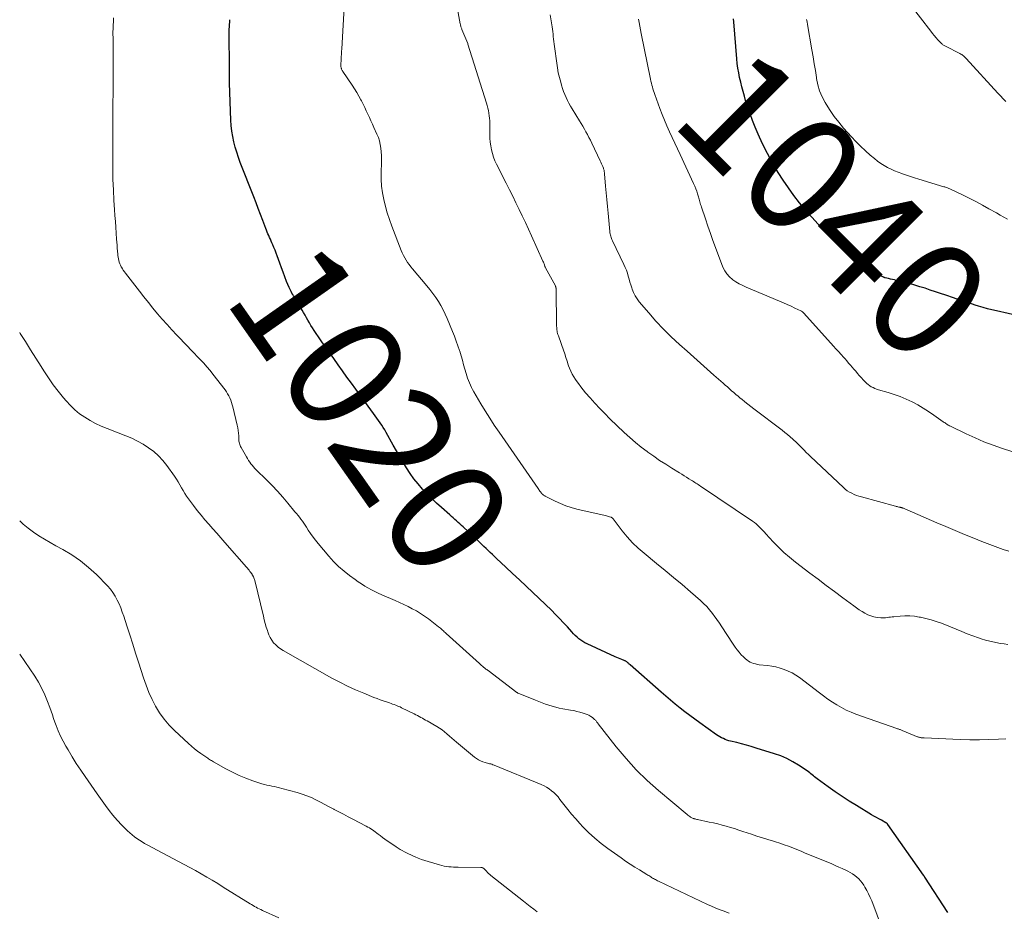
# Model space of a CAD drawing. Units: feet. Extents: x 1940000 to 1945000, y 565000 to 570004.
# Drawn here: x 1940000 to 1940169, y 566868 to 567021 of the extents above; entities that cross this region are included whole.
import ezdxf
from ezdxf.enums import TextEntityAlignment as Align

# ---------------------------------------------------------------- set-up
doc = ezdxf.new("R2010")
doc.units = ezdxf.units.FT
doc.header["$LTSCALE"] = 100
doc.header["$MEASUREMENT"] = 0
for name, color, linetype, lineweight in [('CONTOUR INDEX', 32, 'Continuous', 25), ('CONTOUR INDEX LABEL', 7, 'Continuous', 15), ('CONTOUR INTERMEDIATE', 40, 'Continuous', 15)]:
    doc.layers.add(name, color=color, linetype=linetype, lineweight=lineweight)
doc.styles.add('slant', font='romans.shx', dxfattribs={"oblique": 14.999978})

msp = doc.modelspace()

# ---------------------------------------------------------------- linework, layer by layer
at = {"layer": 'CONTOUR INDEX', "flags": 128}
for points, elevation in [([(1940159.32, 566868.16), (1940155.4, 566874.2), (1940155.37, 566874.25), (1940155.34, 566874.3), (1940155.31, 566874.34), (1940155.27, 566874.38), (1940155.24, 566874.43), (1940155.2, 566874.47), (1940155.17, 566874.52), (1940155.14, 566874.56), (1940149.02, 566883.28), (1940148.99, 566883.33), (1940148.95, 566883.37), (1940148.92, 566883.4), (1940148.88, 566883.44), (1940148.84, 566883.47), (1940148.8, 566883.5), (1940148.75, 566883.53), (1940148.71, 566883.56), (1940147.92, 566883.97), (1940147.49, 566884.2), (1940147.06, 566884.44), (1940146.63, 566884.69), (1940146.2, 566884.94), (1940143.64, 566886.5), (1940142.41, 566887.27), (1940141.2, 566888.06), (1940140, 566888.88), (1940138.81, 566889.72), (1940136.9, 566891.1), (1940136.68, 566891.27), (1940136.46, 566891.43), (1940136.25, 566891.6), (1940136.04, 566891.78), (1940135.82, 566891.95), (1940135.61, 566892.12), (1940135.39, 566892.28), (1940135.16, 566892.44), (1940133.69, 566893.42), (1940132.7, 566894.02), (1940131.69, 566894.56), (1940130.63, 566895.01), (1940129.55, 566895.4), (1940126.41, 566896.37), (1940125.58, 566896.62), (1940124.75, 566896.86), (1940123.91, 566897.08), (1940123.08, 566897.3), (1940122.04, 566897.55), (1940121.72, 566897.64), (1940121.41, 566897.74), (1940121.1, 566897.86), (1940120.79, 566897.99), (1940120.5, 566898.15), (1940120.21, 566898.31), (1940119.92, 566898.48), (1940119.64, 566898.67), (1940116.75, 566900.7), (1940115.88, 566901.32), (1940115.03, 566901.94), (1940114.18, 566902.58), (1940113.35, 566903.23), (1940112.52, 566903.89), (1940111.7, 566904.57), (1940110.89, 566905.25), (1940110.1, 566905.95), (1940104.82, 566910.63), (1940104.73, 566910.71), (1940104.64, 566910.79), (1940104.55, 566910.88), (1940104.46, 566910.96), (1940104.43, 566910.99), (1940104.35, 566911.05), (1940104.28, 566911.11), (1940104.2, 566911.17), (1940104.12, 566911.23), (1940104.03, 566911.28), (1940103.95, 566911.32), (1940103.86, 566911.37), (1940103.77, 566911.4), (1940103.37, 566911.56), (1940103.07, 566911.67), (1940102.79, 566911.79), (1940102.5, 566911.92), (1940102.21, 566912.05), (1940097.42, 566914.24), (1940097.04, 566914.43), (1940096.68, 566914.64), (1940096.34, 566914.88), (1940096, 566915.13), (1940095.68, 566915.41), (1940095.37, 566915.69), (1940095.08, 566915.99), (1940094.79, 566916.3), (1940094.03, 566917.15), (1940093.36, 566917.89), (1940092.68, 566918.61), (1940091.98, 566919.32), (1940091.27, 566920.01), (1940088.07, 566923.09), (1940086.92, 566924.18), (1940085.77, 566925.27), (1940084.62, 566926.35), (1940083.46, 566927.43), (1940081.87, 566928.9), (1940081.51, 566929.24), (1940081.14, 566929.58), (1940080.78, 566929.92), (1940080.42, 566930.26), (1940080.05, 566930.6), (1940079.69, 566930.94), (1940079.33, 566931.28), (1940078.97, 566931.63), (1940076.14, 566934.31), (1940075.86, 566934.57), (1940075.58, 566934.84), (1940075.29, 566935.1), (1940075.01, 566935.36), (1940074.72, 566935.62), (1940074.43, 566935.87), (1940074.15, 566936.13), (1940073.85, 566936.38), (1940072.42, 566937.63), (1940071.57, 566938.4), (1940070.73, 566939.18), (1940069.93, 566940), (1940069.14, 566940.83), (1940068.39, 566941.7), (1940067.68, 566942.58), (1940067.02, 566943.5), (1940066.4, 566944.45), (1940065.81, 566945.42), (1940065.23, 566946.4), (1940064.67, 566947.39), (1940064.11, 566948.38), (1940062.9, 566950.54), (1940062.66, 566950.96), (1940062.41, 566951.38), (1940062.15, 566951.79), (1940061.88, 566952.2), (1940061.6, 566952.61), (1940061.31, 566953.01), (1940061.03, 566953.41), (1940060.74, 566953.81), (1940057.72, 566957.94), (1940056.95, 566958.99), (1940056.18, 566960.05), (1940055.42, 566961.11), (1940054.66, 566962.16), (1940053.9, 566963.23), (1940053.14, 566964.29), (1940052.4, 566965.36), (1940051.65, 566966.43), (1940050.55, 566968.04), (1940050.27, 566968.47), (1940050, 566968.9), (1940049.74, 566969.33), (1940049.49, 566969.78), (1940049.24, 566970.22), (1940048.99, 566970.66), (1940048.73, 566971.1), (1940048.47, 566971.54), (1940047.29, 566973.52), (1940047.15, 566973.75), (1940047.01, 566973.99), (1940046.87, 566974.22), (1940046.73, 566974.46), (1940046.6, 566974.7), (1940046.47, 566974.94), (1940046.36, 566975.19), (1940046.25, 566975.44), (1940045.82, 566976.47), (1940045.52, 566977.25), (1940045.22, 566978.02), (1940044.93, 566978.81), (1940044.64, 566979.59), (1940044.21, 566980.83), (1940044.03, 566981.32), (1940043.85, 566981.8), (1940043.65, 566982.28), (1940043.45, 566982.75), (1940043.3, 566983.08), (1940043.17, 566983.39), (1940043.03, 566983.7), (1940042.89, 566984), (1940042.75, 566984.31), (1940042.61, 566984.62), (1940042.47, 566984.93), (1940042.35, 566985.24), (1940042.23, 566985.55), (1940041.72, 566986.93), (1940041.34, 566987.94), (1940040.96, 566988.95), (1940040.57, 566989.95), (1940040.19, 566990.95), (1940037.87, 566996.85), (1940037.55, 566997.73), (1940037.25, 566998.62), (1940036.99, 566999.52), (1940036.75, 567000.42), (1940036.56, 567001.34), (1940036.41, 567002.26), (1940036.31, 567003.19), (1940036.25, 567004.13), (1940036.04, 567010.45), (1940036.02, 567010.85), (1940036.01, 567011.26), (1940036.01, 567011.67), (1940036, 567012.08), (1940036, 567012.49), (1940036, 567012.9), (1940036, 567013.3), (1940035.99, 567013.71), (1940035.95, 567018.5), (1940035.95, 567018.91), (1940035.96, 567019.32), (1940035.97, 567019.73), (1940036, 567020.14), (1940036.03, 567020.55), (1940036.06, 567020.96), (1940036.09, 567021.37)], 1020), ([(1940173.67, 566970.04), (1940167.68, 566971.38), (1940166.9, 566971.57), (1940166.13, 566971.77), (1940165.37, 566971.98), (1940164.6, 566972.22), (1940164.01, 566972.4), (1940163.55, 566972.55), (1940163.08, 566972.71), (1940162.62, 566972.86), (1940162.16, 566973.02), (1940161.7, 566973.18), (1940161.24, 566973.34), (1940160.78, 566973.49), (1940160.32, 566973.64), (1940158.97, 566974.09), (1940158.08, 566974.38), (1940157.2, 566974.68), (1940156.31, 566974.97), (1940155.43, 566975.27), (1940154.54, 566975.55), (1940153.64, 566975.82), (1940152.74, 566976.07), (1940151.84, 566976.3), (1940150.47, 566976.62), (1940150.15, 566976.7), (1940149.82, 566976.78), (1940149.49, 566976.85), (1940149.16, 566976.93), (1940148.55, 566977.07), (1940148.52, 566977.07), (1940148.5, 566977.08), (1940148.48, 566977.09), (1940148.46, 566977.1), (1940148.37, 566977.13), (1940148.35, 566977.14), (1940148.33, 566977.15), (1940148.31, 566977.16), (1940148.29, 566977.17), (1940148.08, 566977.3), (1940147.95, 566977.38), (1940147.83, 566977.46), (1940147.71, 566977.54), (1940147.58, 566977.62), (1940146.25, 566978.52), (1940145.47, 566979.05), (1940144.69, 566979.6), (1940143.92, 566980.16), (1940143.15, 566980.72), (1940142.84, 566980.95), (1940141.94, 566981.65), (1940141.06, 566982.37), (1940140.21, 566983.13), (1940139.38, 566983.91), (1940138.98, 566984.31), (1940137.97, 566985.32), (1940136.99, 566986.35), (1940136.03, 566987.41), (1940135.09, 566988.48), (1940134.87, 566988.73), (1940133.86, 566989.96), (1940132.89, 566991.21), (1940131.97, 566992.5), (1940131.08, 566993.82), (1940130.21, 566995.17), (1940129.25, 566996.76), (1940128.34, 566998.38), (1940127.52, 567000.05), (1940126.75, 567001.74), (1940126.25, 567002.95), (1940125.8, 567004.07), (1940125.37, 567005.2), (1940124.99, 567006.35), (1940124.62, 567007.5), (1940124.4, 567008.25), (1940124.18, 567009.04), (1940123.97, 567009.83), (1940123.77, 567010.63), (1940123.59, 567011.43), (1940123.43, 567012.23), (1940123.29, 567013.04), (1940123.18, 567013.85), (1940123.1, 567014.67), (1940122.58, 567021.02), (1940122.53, 567021.54)], 1040)]:
    msp.add_lwpolyline(points, dxfattribs=dict(at, elevation=elevation))
at = {"layer": 'CONTOUR INTERMEDIATE', "flags": 128}
for points, elevation in [([(1940169.64, 566914.13), (1940168.99, 566914.24), (1940168.34, 566914.34), (1940168.09, 566914.38), (1940167.33, 566914.52), (1940166.56, 566914.69), (1940165.81, 566914.9), (1940165.07, 566915.14), (1940164.6, 566915.3), (1940163.63, 566915.64), (1940162.66, 566916), (1940161.7, 566916.37), (1940160.75, 566916.75), (1940158.21, 566917.79), (1940157.33, 566918.11), (1940156.45, 566918.4), (1940155.54, 566918.63), (1940154.63, 566918.83), (1940154.42, 566918.86), (1940153.6, 566918.98), (1940152.78, 566919.05), (1940151.95, 566919.05), (1940151.13, 566919.02), (1940150.03, 566918.92), (1940149.75, 566918.9), (1940149.47, 566918.86), (1940149.19, 566918.82), (1940148.92, 566918.77), (1940148.64, 566918.73), (1940148.36, 566918.7), (1940148.08, 566918.7), (1940147.8, 566918.72), (1940147.19, 566918.8), (1940146.63, 566918.9), (1940146.1, 566919.05), (1940145.58, 566919.26), (1940145.08, 566919.52), (1940144.6, 566919.81), (1940144.12, 566920.12), (1940143.65, 566920.44), (1940143.19, 566920.77), (1940141.28, 566922.18), (1940139.86, 566923.23), (1940138.45, 566924.28), (1940137.05, 566925.34), (1940135.65, 566926.4), (1940133.16, 566928.29), (1940132.15, 566929.11), (1940131.16, 566929.95), (1940130.23, 566930.86), (1940129.33, 566931.79), (1940128.11, 566933.12), (1940127.84, 566933.42), (1940127.57, 566933.71), (1940127.29, 566934), (1940127.02, 566934.29), (1940126.73, 566934.57), (1940126.43, 566934.84), (1940126.12, 566935.09), (1940125.8, 566935.32), (1940116.88, 566941.32), (1940116.68, 566941.45), (1940116.48, 566941.58), (1940116.28, 566941.71), (1940116.08, 566941.84), (1940115.88, 566941.96), (1940115.68, 566942.09), (1940115.48, 566942.22), (1940115.28, 566942.34), (1940114.87, 566942.59), (1940114.46, 566942.85), (1940114.06, 566943.1), (1940113.65, 566943.35), (1940113.25, 566943.6), (1940111.94, 566944.41), (1940110.89, 566945.07), (1940109.85, 566945.75), (1940108.83, 566946.46), (1940107.81, 566947.18), (1940107.74, 566947.24), (1940106.71, 566948.02), (1940105.7, 566948.82), (1940104.73, 566949.67), (1940103.78, 566950.54), (1940101.32, 566952.89), (1940100.44, 566953.76), (1940099.57, 566954.64), (1940098.73, 566955.55), (1940097.9, 566956.48), (1940097.14, 566957.36), (1940096.72, 566957.86), (1940096.3, 566958.38), (1940095.91, 566958.91), (1940095.53, 566959.44), (1940095.41, 566959.62), (1940095.11, 566960.08), (1940094.84, 566960.56), (1940094.6, 566961.06), (1940094.39, 566961.57), (1940094.23, 566961.98), (1940094.12, 566962.29), (1940094.01, 566962.61), (1940093.91, 566962.92), (1940093.81, 566963.24), (1940093.72, 566963.55), (1940093.62, 566963.87), (1940093.52, 566964.18), (1940093.41, 566964.49), (1940092.47, 566967.11), (1940092.4, 566967.32), (1940092.34, 566967.52), (1940092.29, 566967.73), (1940092.25, 566967.93), (1940092.22, 566968.14), (1940092.19, 566968.35), (1940092.18, 566968.57), (1940092.17, 566968.78), (1940092.07, 566975.24), (1940092.07, 566975.3), (1940092.06, 566975.36), (1940092.05, 566975.42), (1940092.04, 566975.48), (1940092.02, 566975.53), (1940092, 566975.59), (1940091.97, 566975.64), (1940091.95, 566975.69), (1940090.25, 566978.81), (1940090.24, 566978.83), (1940090.23, 566978.84), (1940090.23, 566978.86), (1940090.22, 566978.88), (1940090.19, 566978.94), (1940090.19, 566978.96), (1940090.18, 566978.98), (1940090.17, 566979), (1940090.17, 566979.01), (1940090.07, 566979.3), (1940090.01, 566979.46), (1940089.95, 566979.61), (1940089.89, 566979.77), (1940089.82, 566979.92), (1940087.85, 566984.3), (1940087.33, 566985.43), (1940086.81, 566986.57), (1940086.27, 566987.69), (1940085.74, 566988.82), (1940085.19, 566989.94), (1940084.64, 566991.06), (1940084.09, 566992.18), (1940083.53, 566993.29), (1940081.87, 566996.55), (1940081.59, 566997.15), (1940081.34, 566997.77), (1940081.15, 566998.4), (1940080.98, 566999.05), (1940080.86, 566999.71), (1940080.76, 567000.37), (1940080.71, 567001.03), (1940080.69, 567001.7), (1940080.69, 567003.56), (1940080.68, 567004), (1940080.66, 567004.45), (1940080.61, 567004.89), (1940080.55, 567005.34), (1940080.47, 567005.78), (1940080.38, 567006.21), (1940080.27, 567006.64), (1940080.14, 567007.07), (1940076.93, 567017.2), (1940076.9, 567017.28), (1940075.92, 567019.67), (1940075.87, 567019.79), (1940075.83, 567019.91), (1940075.79, 567020.03), (1940075.75, 567020.16), (1940075.71, 567020.28), (1940075.68, 567020.41), (1940075.65, 567020.54), (1940075.63, 567020.66), (1940073.84, 567030.53)], 1028), ([(1940169.26, 567007.31), (1940168.82, 567007.8), (1940168.37, 567008.28), (1940167.93, 567008.77), (1940162.5, 567014.69), (1940162.37, 567014.82), (1940162.25, 567014.94), (1940162.12, 567015.06), (1940161.99, 567015.18), (1940161.85, 567015.28), (1940161.7, 567015.38), (1940161.55, 567015.47), (1940161.4, 567015.56), (1940158.91, 567016.82), (1940158.8, 567016.88), (1940158.69, 567016.94), (1940158.59, 567017.01), (1940158.49, 567017.08), (1940158.39, 567017.15), (1940158.29, 567017.23), (1940158.2, 567017.32), (1940158.11, 567017.41), (1940157.63, 567017.92), (1940157.3, 567018.28), (1940156.99, 567018.64), (1940156.69, 567019.01), (1940156.39, 567019.38), (1940151.09, 567026.3)], 1048), ([(1940169.27, 566897.96), (1940168.03, 566897.9), (1940166.39, 566897.83), (1940164.75, 566897.79), (1940163.11, 566897.81), (1940161.47, 566897.85), (1940155.27, 566898.11), (1940155.19, 566898.11), (1940155.12, 566898.11), (1940155.04, 566898.12), (1940154.96, 566898.12), (1940154.89, 566898.13), (1940154.81, 566898.14), (1940154.74, 566898.15), (1940154.66, 566898.16), (1940154.61, 566898.18), (1940154.5, 566898.2), (1940154.4, 566898.22), (1940154.3, 566898.25), (1940154.2, 566898.29), (1940154.11, 566898.32), (1940153.97, 566898.37), (1940153.82, 566898.42), (1940153.68, 566898.48), (1940153.54, 566898.54), (1940151.5, 566899.39), (1940151.38, 566899.44), (1940151.27, 566899.48), (1940151.15, 566899.53), (1940151.03, 566899.57), (1940150.91, 566899.62), (1940150.8, 566899.66), (1940150.68, 566899.7), (1940150.56, 566899.74), (1940143.56, 566902.19), (1940142.71, 566902.52), (1940141.88, 566902.89), (1940141.07, 566903.31), (1940140.28, 566903.77), (1940139.51, 566904.27), (1940138.75, 566904.78), (1940138.01, 566905.31), (1940137.27, 566905.86), (1940133.84, 566908.47), (1940133.23, 566908.89), (1940132.59, 566909.27), (1940131.93, 566909.59), (1940131.24, 566909.87), (1940130.53, 566910.1), (1940129.82, 566910.29), (1940129.09, 566910.43), (1940128.35, 566910.53), (1940126.96, 566910.68), (1940126.63, 566910.73), (1940126.31, 566910.8), (1940125.99, 566910.89), (1940125.67, 566911), (1940125.37, 566911.14), (1940125.08, 566911.3), (1940124.82, 566911.49), (1940124.57, 566911.7), (1940124.24, 566912.01), (1940123.86, 566912.4), (1940123.49, 566912.81), (1940123.15, 566913.25), (1940122.82, 566913.7), (1940121.07, 566916.35), (1940120.85, 566916.67), (1940120.64, 566917), (1940120.44, 566917.32), (1940120.23, 566917.64), (1940120.02, 566917.97), (1940119.8, 566918.29), (1940119.58, 566918.6), (1940119.35, 566918.91), (1940118.9, 566919.49), (1940118.42, 566920.08), (1940117.93, 566920.64), (1940117.4, 566921.17), (1940116.85, 566921.68), (1940115.13, 566923.19), (1940113.7, 566924.42), (1940112.26, 566925.65), (1940110.81, 566926.86), (1940109.34, 566928.06), (1940107.19, 566929.8), (1940106.17, 566930.68), (1940105.2, 566931.61), (1940104.29, 566932.61), (1940103.43, 566933.65), (1940101.85, 566935.7), (1940101.82, 566935.75), (1940101.78, 566935.79), (1940101.75, 566935.83), (1940101.71, 566935.87), (1940101.67, 566935.91), (1940101.63, 566935.94), (1940101.58, 566935.96), (1940101.53, 566935.98), (1940101.27, 566936.07), (1940101.08, 566936.13), (1940100.9, 566936.19), (1940100.71, 566936.24), (1940100.52, 566936.29), (1940095.65, 566937.39), (1940094.68, 566937.65), (1940093.73, 566937.95), (1940092.81, 566938.32), (1940091.9, 566938.74), (1940090.34, 566939.54), (1940090.23, 566939.6), (1940090.12, 566939.66), (1940090.01, 566939.73), (1940089.91, 566939.8), (1940089.74, 566939.93), (1940089.73, 566939.95), (1940089.71, 566939.96), (1940089.63, 566940.05), (1940089.61, 566940.07), (1940089.6, 566940.08), (1940089.59, 566940.1), (1940089.58, 566940.11), (1940089.4, 566940.35), (1940089.3, 566940.48), (1940089.2, 566940.62), (1940089.11, 566940.76), (1940089.01, 566940.89), (1940082.28, 566950.6), (1940081.47, 566951.79), (1940080.68, 566953), (1940079.92, 566954.22), (1940079.17, 566955.46), (1940077.96, 566957.52), (1940077.75, 566957.89), (1940077.55, 566958.27), (1940077.37, 566958.65), (1940077.19, 566959.04), (1940077.04, 566959.44), (1940076.89, 566959.84), (1940076.76, 566960.24), (1940076.64, 566960.65), (1940076.43, 566961.39), (1940076.21, 566962.16), (1940075.99, 566962.94), (1940075.76, 566963.71), (1940075.53, 566964.48), (1940075.49, 566964.59), (1940075.23, 566965.41), (1940074.95, 566966.23), (1940074.64, 566967.04), (1940074.32, 566967.84), (1940073.39, 566970.08), (1940073.06, 566970.84), (1940072.7, 566971.58), (1940072.3, 566972.31), (1940071.87, 566973.03), (1940071.42, 566973.72), (1940070.94, 566974.4), (1940070.43, 566975.06), (1940069.91, 566975.71), (1940067.42, 566978.61), (1940067.13, 566978.98), (1940066.84, 566979.34), (1940066.58, 566979.73), (1940066.33, 566980.12), (1940066.1, 566980.52), (1940065.88, 566980.93), (1940065.68, 566981.35), (1940065.5, 566981.78), (1940063.88, 566985.96), (1940063.47, 566987.07), (1940063.1, 566988.2), (1940062.77, 566989.34), (1940062.48, 566990.49), (1940062.26, 566991.66), (1940062.1, 566992.83), (1940062.03, 566994.01), (1940062.03, 566995.19), (1940062.09, 566996.82), (1940062.1, 566997.45), (1940062.09, 566998.08), (1940062.05, 566998.71), (1940062, 566999.34), (1940061.9, 566999.96), (1940061.76, 567000.57), (1940061.57, 567001.17), (1940061.33, 567001.75), (1940060.82, 567002.88), (1940060.56, 567003.45), (1940060.3, 567004.02), (1940060.03, 567004.6), (1940059.77, 567005.17), (1940059.5, 567005.74), (1940059.23, 567006.31), (1940058.95, 567006.87), (1940058.66, 567007.43), (1940058.56, 567007.61), (1940058.21, 567008.26), (1940057.85, 567008.89), (1940057.46, 567009.51), (1940057.06, 567010.13), (1940055.48, 567012.48), (1940055.42, 567012.58), (1940055.36, 567012.67), (1940055.31, 567012.77), (1940055.26, 567012.87), (1940055.22, 567012.98), (1940055.18, 567013.08), (1940055.16, 567013.19), (1940055.14, 567013.3), (1940055.11, 567013.55), (1940055.11, 567013.63), (1940055.17, 567014.54), (1940055.2, 567014.99), (1940055.23, 567015.45), (1940055.25, 567015.9), (1940055.28, 567016.36), (1940055.75, 567024.47)], 1024), ([(1940149.01, 566862.8), (1940146.25, 566870.13), (1940146, 566870.74), (1940145.73, 566871.34), (1940145.43, 566871.92), (1940145.1, 566872.5), (1940144.9, 566872.84), (1940144.64, 566873.22), (1940144.36, 566873.58), (1940144.04, 566873.92), (1940143.7, 566874.23), (1940143.34, 566874.52), (1940142.96, 566874.78), (1940142.56, 566875.02), (1940142.15, 566875.24), (1940141.8, 566875.41), (1940141.21, 566875.69), (1940140.61, 566875.96), (1940140, 566876.23), (1940139.4, 566876.48), (1940135.58, 566878.06), (1940134.86, 566878.36), (1940134.14, 566878.65), (1940133.42, 566878.94), (1940132.7, 566879.23), (1940131.97, 566879.51), (1940131.24, 566879.78), (1940130.5, 566880.03), (1940129.76, 566880.26), (1940129.37, 566880.38), (1940128.43, 566880.67), (1940127.49, 566880.97), (1940126.55, 566881.27), (1940125.62, 566881.58), (1940124.13, 566882.08), (1940123.42, 566882.31), (1940122.71, 566882.54), (1940121.99, 566882.75), (1940121.28, 566882.96), (1940120.56, 566883.16), (1940119.84, 566883.35), (1940119.11, 566883.52), (1940118.38, 566883.68), (1940116.37, 566884.09), (1940116.22, 566884.13), (1940116.08, 566884.16), (1940115.93, 566884.2), (1940115.79, 566884.25), (1940115.75, 566884.26), (1940115.63, 566884.31), (1940115.51, 566884.36), (1940115.39, 566884.41), (1940115.28, 566884.47), (1940115.17, 566884.53), (1940115.01, 566884.63), (1940114.85, 566884.73), (1940114.7, 566884.85), (1940114.55, 566884.96), (1940109.67, 566889.07), (1940107.71, 566890.81), (1940105.84, 566892.64), (1940104.08, 566894.57), (1940102.41, 566896.59), (1940099.32, 566900.53), (1940099.25, 566900.62), (1940099.17, 566900.72), (1940099.1, 566900.83), (1940099.02, 566900.93), (1940098.94, 566901.03), (1940098.86, 566901.12), (1940098.77, 566901.21), (1940098.68, 566901.29), (1940098.31, 566901.59), (1940098.02, 566901.81), (1940097.72, 566901.99), (1940097.39, 566902.15), (1940097.06, 566902.27), (1940096.71, 566902.38), (1940096.18, 566902.53), (1940095.65, 566902.67), (1940095.12, 566902.79), (1940094.58, 566902.89), (1940093.22, 566903.12), (1940092.61, 566903.24), (1940092.01, 566903.38), (1940091.42, 566903.54), (1940090.83, 566903.72), (1940090.25, 566903.92), (1940089.67, 566904.13), (1940089.1, 566904.35), (1940088.53, 566904.57), (1940085.56, 566905.79), (1940085.5, 566905.82), (1940085.44, 566905.85), (1940085.39, 566905.88), (1940085.33, 566905.92), (1940080.39, 566909.66), (1940080.32, 566909.72), (1940080.25, 566909.77), (1940080.18, 566909.83), (1940080.11, 566909.88), (1940080.03, 566909.94), (1940079.96, 566909.99), (1940079.89, 566910.05), (1940079.82, 566910.11), (1940079.61, 566910.27), (1940079.43, 566910.42), (1940079.26, 566910.56), (1940079.09, 566910.71), (1940078.92, 566910.86), (1940073.22, 566916.03), (1940073.06, 566916.18), (1940072.89, 566916.33), (1940072.73, 566916.48), (1940072.57, 566916.63), (1940072.4, 566916.78), (1940072.23, 566916.92), (1940072.06, 566917.07), (1940071.88, 566917.2), (1940070.16, 566918.54), (1940069.5, 566919.02), (1940068.82, 566919.48), (1940068.12, 566919.9), (1940067.4, 566920.29), (1940066.66, 566920.66), (1940065.92, 566921.02), (1940065.18, 566921.36), (1940064.43, 566921.7), (1940062.16, 566922.69), (1940061.56, 566922.96), (1940060.96, 566923.25), (1940060.38, 566923.55), (1940059.79, 566923.85), (1940059.22, 566924.18), (1940058.65, 566924.53), (1940058.11, 566924.89), (1940057.57, 566925.28), (1940056.64, 566925.96), (1940055.68, 566926.73), (1940054.75, 566927.54), (1940053.88, 566928.41), (1940053.05, 566929.32), (1940051.23, 566931.48), (1940050.78, 566932.03), (1940050.35, 566932.59), (1940049.94, 566933.17), (1940049.54, 566933.77), (1940049.22, 566934.26), (1940048.99, 566934.61), (1940048.76, 566934.96), (1940048.52, 566935.3), (1940048.28, 566935.63), (1940048.03, 566935.97), (1940047.78, 566936.3), (1940047.52, 566936.62), (1940047.25, 566936.94), (1940046.04, 566938.39), (1940045.16, 566939.42), (1940044.25, 566940.44), (1940043.32, 566941.42), (1940042.36, 566942.39), (1940040.6, 566944.12), (1940040.36, 566944.37), (1940040.12, 566944.63), (1940039.9, 566944.9), (1940039.68, 566945.17), (1940039.48, 566945.45), (1940039.28, 566945.74), (1940039.09, 566946.04), (1940038.92, 566946.34), (1940038.01, 566947.98), (1940037.93, 566948.15), (1940037.85, 566948.32), (1940037.78, 566948.49), (1940037.73, 566948.67), (1940037.68, 566948.85), (1940037.64, 566949.03), (1940037.62, 566949.22), (1940037.61, 566949.4), (1940037.6, 566949.95), (1940037.57, 566950.41), (1940037.52, 566950.87), (1940037.45, 566951.32), (1940037.35, 566951.77), (1940036.59, 566954.91), (1940036.48, 566955.3), (1940036.36, 566955.69), (1940036.22, 566956.07), (1940036.07, 566956.45), (1940035.89, 566956.81), (1940035.7, 566957.17), (1940035.48, 566957.51), (1940035.25, 566957.84), (1940033.17, 566960.55), (1940032.67, 566961.18), (1940032.15, 566961.8), (1940031.61, 566962.41), (1940031.05, 566963), (1940030.49, 566963.58), (1940029.93, 566964.16), (1940029.36, 566964.74), (1940028.8, 566965.33), (1940026.99, 566967.24), (1940026.14, 566968.14), (1940025.3, 566969.05), (1940024.48, 566969.98), (1940023.67, 566970.92), (1940022.88, 566971.86), (1940022.09, 566972.82), (1940021.32, 566973.79), (1940020.55, 566974.76), (1940018.16, 566977.85), (1940017.97, 566978.11), (1940017.79, 566978.37), (1940017.62, 566978.64), (1940017.47, 566978.91), (1940017.44, 566978.97), (1940017.31, 566979.23), (1940017.2, 566979.49), (1940017.1, 566979.76), (1940017.02, 566980.03), (1940016.96, 566980.31), (1940016.91, 566980.59), (1940016.87, 566980.88), (1940016.84, 566981.16), (1940016.8, 566981.62), (1940016.76, 566982.14), (1940016.72, 566982.66), (1940016.68, 566983.18), (1940016.64, 566983.69), (1940016.57, 566984.71), (1940016.49, 566985.74), (1940016.42, 566986.76), (1940016.35, 566987.79), (1940016.28, 566988.82), (1940016.18, 566990.36), (1940016.08, 566992.16), (1940016.01, 566993.96), (1940015.97, 566995.77), (1940015.96, 566997.57), (1940015.97, 567005.93), (1940015.97, 567006.17), (1940015.97, 567006.41), (1940015.98, 567006.64), (1940015.99, 567006.88), (1940015.99, 567006.92), (1940016, 567007.14), (1940016, 567007.36), (1940016.01, 567007.58), (1940016.01, 567007.79), (1940016.02, 567008.01), (1940016.02, 567008.23), (1940016.02, 567008.44), (1940016.02, 567008.66), (1940016.07, 567016.03), (1940016.07, 567016.39), (1940016.06, 567016.75), (1940016.06, 567017.12), (1940016.05, 567017.48), (1940016.04, 567017.72), (1940016.03, 567017.96), (1940016.02, 567018.21), (1940016.02, 567018.45), (1940016.01, 567018.7), (1940016.01, 567018.94), (1940016.01, 567019.18), (1940016.01, 567019.43), (1940016.02, 567019.67), (1940016.06, 567020.44), (1940016.09, 567021.07), (1940016.13, 567021.7)], 1016), ([(1940169.77, 566930.15), (1940168.83, 566930.46), (1940167.9, 566930.79), (1940166.98, 566931.13), (1940166.05, 566931.48), (1940165.14, 566931.84), (1940163.77, 566932.39), (1940162.17, 566933.04), (1940160.58, 566933.7), (1940158.99, 566934.37), (1940157.41, 566935.05), (1940152.35, 566937.26), (1940152.21, 566937.32), (1940152.08, 566937.37), (1940151.94, 566937.43), (1940151.81, 566937.49), (1940151.69, 566937.53), (1940151.61, 566937.56), (1940151.53, 566937.59), (1940151.45, 566937.62), (1940151.37, 566937.64), (1940151.28, 566937.66), (1940151.2, 566937.68), (1940151.12, 566937.7), (1940151.03, 566937.71), (1940150.91, 566937.74), (1940150.77, 566937.77), (1940150.62, 566937.8), (1940150.48, 566937.84), (1940150.33, 566937.88), (1940144.48, 566939.46), (1940144.06, 566939.59), (1940143.64, 566939.73), (1940143.23, 566939.9), (1940142.83, 566940.09), (1940142.44, 566940.3), (1940142.07, 566940.53), (1940141.72, 566940.8), (1940141.39, 566941.09), (1940135.75, 566946.41), (1940135.39, 566946.76), (1940135.03, 566947.11), (1940134.67, 566947.47), (1940134.32, 566947.83), (1940133.97, 566948.19), (1940133.61, 566948.55), (1940133.24, 566948.9), (1940132.87, 566949.24), (1940132.73, 566949.37), (1940132.27, 566949.77), (1940131.82, 566950.16), (1940131.35, 566950.54), (1940130.87, 566950.92), (1940126.05, 566954.58), (1940125.52, 566954.99), (1940125, 566955.39), (1940124.48, 566955.8), (1940123.96, 566956.22), (1940123.69, 566956.44), (1940123.31, 566956.74), (1940122.94, 566957.06), (1940122.57, 566957.37), (1940122.2, 566957.69), (1940121.84, 566958.01), (1940121.48, 566958.34), (1940121.11, 566958.66), (1940120.75, 566958.98), (1940119.17, 566960.39), (1940118.01, 566961.41), (1940116.86, 566962.44), (1940115.7, 566963.46), (1940114.55, 566964.49), (1940113.24, 566965.65), (1940111.86, 566966.93), (1940110.51, 566968.25), (1940109.22, 566969.63), (1940107.97, 566971.05), (1940106.34, 566972.96), (1940105.97, 566973.47), (1940105.63, 566973.99), (1940105.36, 566974.56), (1940105.14, 566975.14), (1940105.07, 566975.34), (1940104.91, 566975.85), (1940104.76, 566976.35), (1940104.61, 566976.86), (1940104.47, 566977.37), (1940104.31, 566977.88), (1940104.14, 566978.38), (1940103.94, 566978.86), (1940103.73, 566979.34), (1940101.75, 566983.44), (1940101.66, 566983.63), (1940101.58, 566983.82), (1940101.51, 566984.02), (1940101.45, 566984.22), (1940101.39, 566984.42), (1940101.35, 566984.62), (1940101.31, 566984.82), (1940101.29, 566985.03), (1940100.99, 566988.16), (1940100.88, 566989.33), (1940100.78, 566990.49), (1940100.67, 566991.66), (1940100.57, 566992.83), (1940100.4, 566994.92), (1940100.39, 566995.04), (1940100.37, 566995.16), (1940100.35, 566995.29), (1940100.33, 566995.41), (1940100.31, 566995.53), (1940100.28, 566995.65), (1940100.24, 566995.77), (1940100.2, 566995.88), (1940100.08, 566996.16), (1940099.98, 566996.41), (1940099.87, 566996.66), (1940099.76, 566996.91), (1940099.64, 566997.16), (1940098.2, 567000.2), (1940097.96, 567000.69), (1940097.71, 567001.17), (1940097.46, 567001.65), (1940097.2, 567002.13), (1940096.93, 567002.6), (1940096.66, 567003.08), (1940096.38, 567003.54), (1940096.09, 567004.01), (1940094.83, 567006.06), (1940094.55, 567006.54), (1940094.28, 567007.03), (1940094.03, 567007.52), (1940093.79, 567008.03), (1940093.57, 567008.54), (1940093.37, 567009.05), (1940093.19, 567009.58), (1940093.02, 567010.11), (1940092.87, 567010.65), (1940092.65, 567011.46), (1940092.46, 567012.27), (1940092.31, 567013.09), (1940092.18, 567013.92), (1940091.8, 567016.76), (1940091.75, 567017.19), (1940091.69, 567017.61), (1940091.65, 567018.04), (1940091.6, 567018.46), (1940091.55, 567018.89), (1940091.5, 567019.32), (1940091.45, 567019.74), (1940091.39, 567020.16), (1940091.08, 567022.19)], 1032), ([(1940173.69, 566946.2), (1940168.69, 566947.81), (1940167.1, 566948.36), (1940165.53, 566948.95), (1940163.99, 566949.6), (1940162.46, 566950.3), (1940159.77, 566951.6), (1940159.61, 566951.68), (1940159.45, 566951.77), (1940159.29, 566951.86), (1940159.14, 566951.96), (1940158.99, 566952.06), (1940158.84, 566952.16), (1940158.69, 566952.26), (1940158.55, 566952.37), (1940156.94, 566953.51), (1940156.03, 566954.12), (1940155.1, 566954.72), (1940154.15, 566955.27), (1940153.18, 566955.79), (1940152.18, 566956.26), (1940151.17, 566956.7), (1940150.13, 566957.07), (1940149.08, 566957.4), (1940147.4, 566957.87), (1940147.08, 566957.98), (1940146.78, 566958.09), (1940146.48, 566958.23), (1940146.19, 566958.38), (1940145.91, 566958.55), (1940145.65, 566958.74), (1940145.4, 566958.95), (1940145.17, 566959.18), (1940144.13, 566960.33), (1940143.81, 566960.68), (1940143.51, 566961.03), (1940143.2, 566961.38), (1940142.9, 566961.74), (1940142.6, 566962.1), (1940142.3, 566962.45), (1940141.99, 566962.8), (1940141.68, 566963.15), (1940141.43, 566963.43), (1940141, 566963.91), (1940140.56, 566964.4), (1940140.12, 566964.88), (1940139.69, 566965.37), (1940134.6, 566971.03), (1940134.48, 566971.14), (1940134.36, 566971.24), (1940134.23, 566971.33), (1940134.09, 566971.41), (1940133.07, 566971.88), (1940132.42, 566972.18), (1940131.76, 566972.48), (1940131.1, 566972.77), (1940130.44, 566973.05), (1940124.72, 566975.45), (1940124.12, 566975.73), (1940123.53, 566976.04), (1940122.96, 566976.38), (1940122.4, 566976.75), (1940122.35, 566976.79), (1940121.83, 566977.23), (1940121.38, 566977.73), (1940121.02, 566978.29), (1940120.72, 566978.91), (1940119.47, 566982.25), (1940119.01, 566983.47), (1940118.57, 566984.7), (1940118.14, 566985.94), (1940117.71, 566987.18), (1940117.03, 566989.22), (1940116.96, 566989.44), (1940116.89, 566989.66), (1940116.82, 566989.88), (1940116.76, 566990.1), (1940116.7, 566990.33), (1940116.64, 566990.55), (1940116.57, 566990.77), (1940116.51, 566990.99), (1940116.37, 566991.47), (1940116.22, 566991.92), (1940116.06, 566992.37), (1940115.88, 566992.81), (1940115.69, 566993.25), (1940113.35, 566998.25), (1940112.9, 566999.22), (1940112.44, 567000.2), (1940111.99, 567001.17), (1940111.54, 567002.14), (1940111.1, 567003.13), (1940110.68, 567004.11), (1940110.28, 567005.11), (1940109.9, 567006.11), (1940109.01, 567008.55), (1940108.9, 567008.87), (1940108.79, 567009.19), (1940108.69, 567009.51), (1940108.6, 567009.83), (1940108.51, 567010.16), (1940108.43, 567010.48), (1940108.35, 567010.81), (1940108.28, 567011.14), (1940106.68, 567019.02), (1940106.56, 567019.63), (1940106.45, 567020.25), (1940106.34, 567020.87), (1940106.24, 567021.48)], 1036), ([(1940169.54, 566987.14), (1940168.92, 566987.5), (1940168.3, 566987.85), (1940167.68, 566988.2), (1940166.38, 566988.94), (1940165.25, 566989.56), (1940164.13, 566990.17), (1940162.98, 566990.75), (1940161.83, 566991.32), (1940159.8, 566992.3), (1940159.66, 566992.36), (1940159.52, 566992.42), (1940159.38, 566992.48), (1940159.24, 566992.53), (1940159.1, 566992.58), (1940158.95, 566992.62), (1940158.81, 566992.67), (1940158.66, 566992.71), (1940154.33, 566994.01), (1940153.63, 566994.23), (1940152.93, 566994.45), (1940152.24, 566994.68), (1940151.54, 566994.92), (1940151.44, 566994.96), (1940150.81, 566995.2), (1940150.18, 566995.45), (1940149.57, 566995.74), (1940148.96, 566996.03), (1940148.38, 566996.37), (1940147.8, 566996.72), (1940147.26, 566997.11), (1940146.73, 566997.53), (1940146.02, 566998.13), (1940145.17, 566998.88), (1940144.34, 566999.65), (1940143.55, 567000.46), (1940142.77, 567001.29), (1940141.44, 567002.78), (1940140.62, 567003.76), (1940139.84, 567004.76), (1940139.11, 567005.8), (1940138.42, 567006.88), (1940138.26, 567007.14), (1940137.75, 567008.12), (1940137.31, 567009.14), (1940137.01, 567010.2), (1940136.78, 567011.29), (1940136.76, 567011.44), (1940136.59, 567012.63), (1940136.4, 567013.82), (1940136.21, 567015), (1940136, 567016.19), (1940135.23, 567020.53), (1940135.15, 567020.98), (1940135.05, 567021.41)], 1044), ([(1940121.76, 566868.02), (1940120.73, 566868.41), (1940120.06, 566868.67), (1940119.39, 566868.95), (1940118.73, 566869.23), (1940118.08, 566869.53), (1940109.65, 566873.53), (1940109.48, 566873.61), (1940109.31, 566873.7), (1940109.14, 566873.79), (1940108.97, 566873.88), (1940108.81, 566873.98), (1940108.65, 566874.07), (1940108.48, 566874.17), (1940108.32, 566874.27), (1940108.15, 566874.38), (1940107.99, 566874.48), (1940107.82, 566874.58), (1940107.66, 566874.68), (1940106.38, 566875.45), (1940105.58, 566875.95), (1940104.79, 566876.45), (1940104.01, 566876.97), (1940103.24, 566877.51), (1940100.94, 566879.14), (1940099.8, 566880), (1940098.7, 566880.9), (1940097.66, 566881.87), (1940096.65, 566882.88), (1940096.17, 566883.4), (1940095.45, 566884.2), (1940094.74, 566885.01), (1940094.07, 566885.84), (1940093.41, 566886.69), (1940092.74, 566887.57), (1940092.42, 566887.98), (1940092.07, 566888.36), (1940091.7, 566888.72), (1940091.31, 566889.06), (1940090.89, 566889.36), (1940090.46, 566889.65), (1940090.01, 566889.89), (1940089.54, 566890.11), (1940081.43, 566893.45), (1940081.24, 566893.52), (1940081.05, 566893.59), (1940080.86, 566893.64), (1940080.67, 566893.69), (1940080.48, 566893.74), (1940080.29, 566893.79), (1940080.09, 566893.84), (1940079.9, 566893.9), (1940079.49, 566894.03), (1940079.11, 566894.17), (1940078.74, 566894.34), (1940078.4, 566894.56), (1940078.07, 566894.8), (1940075, 566897.38), (1940074.59, 566897.74), (1940074.17, 566898.09), (1940073.76, 566898.44), (1940073.35, 566898.8), (1940072.93, 566899.15), (1940072.5, 566899.48), (1940072.05, 566899.78), (1940071.59, 566900.07), (1940069.96, 566901.02), (1940069.68, 566901.18), (1940069.4, 566901.34), (1940069.13, 566901.49), (1940068.85, 566901.64), (1940068.57, 566901.79), (1940068.28, 566901.94), (1940068, 566902.09), (1940067.72, 566902.23), (1940065.55, 566903.3), (1940065.3, 566903.42), (1940065.05, 566903.53), (1940064.79, 566903.64), (1940064.54, 566903.74), (1940064.28, 566903.84), (1940064.02, 566903.93), (1940063.76, 566904.02), (1940063.5, 566904.11), (1940062.94, 566904.28), (1940062.41, 566904.46), (1940061.87, 566904.65), (1940061.34, 566904.85), (1940060.81, 566905.05), (1940059.05, 566905.77), (1940057.66, 566906.36), (1940056.28, 566906.99), (1940054.93, 566907.67), (1940053.6, 566908.39), (1940045.24, 566913.1), (1940044.78, 566913.38), (1940044.35, 566913.7), (1940043.96, 566914.06), (1940043.59, 566914.45), (1940043.26, 566914.88), (1940042.98, 566915.33), (1940042.76, 566915.81), (1940042.57, 566916.31), (1940042.51, 566916.52), (1940042.33, 566917.14), (1940042.15, 566917.77), (1940041.99, 566918.4), (1940041.83, 566919.03), (1940040.35, 566925.12), (1940040.3, 566925.28), (1940040.25, 566925.44), (1940040.19, 566925.6), (1940040.12, 566925.75), (1940040.04, 566925.92), (1940040, 566925.99), (1940039.97, 566926.06), (1940039.93, 566926.12), (1940039.89, 566926.19), (1940039.84, 566926.26), (1940039.8, 566926.32), (1940039.75, 566926.39), (1940039.71, 566926.45), (1940039.52, 566926.7), (1940039.38, 566926.88), (1940039.24, 566927.07), (1940039.09, 566927.25), (1940038.94, 566927.42), (1940035.22, 566931.67), (1940034.54, 566932.45), (1940033.85, 566933.23), (1940033.16, 566934), (1940032.48, 566934.78), (1940031.79, 566935.56), (1940031.13, 566936.36), (1940030.48, 566937.17), (1940029.84, 566937.99), (1940028.98, 566939.13), (1940028.65, 566939.59), (1940028.34, 566940.07), (1940028.04, 566940.56), (1940027.77, 566941.06), (1940027.5, 566941.57), (1940027.21, 566942.06), (1940026.9, 566942.54), (1940026.58, 566943.02), (1940025.26, 566944.87), (1940024.57, 566945.73), (1940023.83, 566946.53), (1940023.01, 566947.26), (1940022.13, 566947.92), (1940021.2, 566948.51), (1940020.24, 566949.06), (1940019.24, 566949.53), (1940018.23, 566949.97), (1940015, 566951.21), (1940014.01, 566951.62), (1940013.03, 566952.08), (1940012.09, 566952.59), (1940011.17, 566953.14), (1940010.29, 566953.75), (1940009.46, 566954.41), (1940008.7, 566955.15), (1940007.97, 566955.94), (1940007.52, 566956.48), (1940006.62, 566957.6), (1940005.76, 566958.73), (1940004.94, 566959.9), (1940004.16, 566961.1), (1940003.66, 566961.87), (1940002.77, 566963.29), (1940001.87, 566964.71), (1940000.98, 566966.12), (1940000.08, 566967.54), (1940000, 566967.67)], 1012), ([(1940088.83, 566868.25), (1940088.23, 566868.7), (1940087.64, 566869.16), (1940087.05, 566869.62), (1940086.46, 566870.08), (1940080.89, 566874.51), (1940080.69, 566874.68), (1940080.49, 566874.86), (1940080.31, 566875.04), (1940080.13, 566875.23), (1940079.93, 566875.45), (1940079.85, 566875.54), (1940079.77, 566875.61), (1940079.68, 566875.69), (1940079.58, 566875.75), (1940079.48, 566875.81), (1940079.38, 566875.85), (1940079.27, 566875.87), (1940079.15, 566875.88), (1940075.29, 566875.93), (1940074.88, 566875.94), (1940074.47, 566875.95), (1940074.06, 566875.98), (1940073.65, 566876.01), (1940073.24, 566876.05), (1940072.84, 566876.12), (1940072.44, 566876.21), (1940072.04, 566876.31), (1940070.11, 566876.89), (1940069.54, 566877.07), (1940068.97, 566877.27), (1940068.41, 566877.48), (1940067.86, 566877.71), (1940067.48, 566877.88), (1940067.12, 566878.04), (1940066.76, 566878.21), (1940066.41, 566878.39), (1940066.07, 566878.57), (1940066.04, 566878.58), (1940065.68, 566878.78), (1940065.33, 566878.99), (1940064.98, 566879.2), (1940064.64, 566879.42), (1940063.53, 566880.16), (1940063.1, 566880.45), (1940062.68, 566880.75), (1940062.27, 566881.05), (1940061.86, 566881.36), (1940061.53, 566881.61), (1940061.29, 566881.79), (1940061.04, 566881.98), (1940060.8, 566882.15), (1940060.54, 566882.33), (1940060.29, 566882.5), (1940060.03, 566882.66), (1940059.77, 566882.81), (1940059.5, 566882.96), (1940057.18, 566884.16), (1940056.37, 566884.58), (1940055.57, 566885), (1940054.77, 566885.42), (1940053.98, 566885.85), (1940053.91, 566885.89), (1940053.15, 566886.3), (1940052.38, 566886.7), (1940051.62, 566887.1), (1940050.85, 566887.5), (1940050.07, 566887.87), (1940049.28, 566888.2), (1940048.47, 566888.48), (1940047.65, 566888.74), (1940045, 566889.45), (1940044.57, 566889.56), (1940044.15, 566889.66), (1940043.72, 566889.75), (1940043.29, 566889.83), (1940042.86, 566889.92), (1940042.43, 566890.01), (1940042.01, 566890.13), (1940041.59, 566890.25), (1940040.01, 566890.77), (1940038.82, 566891.2), (1940037.65, 566891.67), (1940036.51, 566892.22), (1940035.39, 566892.81), (1940033.26, 566894.02), (1940033.09, 566894.12), (1940032.92, 566894.22), (1940032.76, 566894.32), (1940032.6, 566894.43), (1940032.43, 566894.53), (1940032.27, 566894.64), (1940032.11, 566894.75), (1940031.95, 566894.86), (1940031.12, 566895.42), (1940030.55, 566895.83), (1940030, 566896.25), (1940029.47, 566896.69), (1940028.95, 566897.16), (1940026.57, 566899.37), (1940025.64, 566900.32), (1940024.78, 566901.33), (1940024.02, 566902.4), (1940023.33, 566903.54), (1940022.73, 566904.72), (1940022.17, 566905.93), (1940021.69, 566907.17), (1940021.25, 566908.42), (1940020.39, 566911.13), (1940019.9, 566912.68), (1940019.41, 566914.23), (1940018.91, 566915.78), (1940018.4, 566917.33), (1940017.86, 566919), (1940017.61, 566919.71), (1940017.35, 566920.41), (1940017.06, 566921.1), (1940016.76, 566921.78), (1940016.41, 566922.43), (1940016.01, 566923.06), (1940015.56, 566923.64), (1940015.07, 566924.2), (1940013.16, 566926.15), (1940011.84, 566927.38), (1940010.45, 566928.52), (1940008.97, 566929.53), (1940007.43, 566930.45), (1940006.22, 566931.1), (1940005.24, 566931.65), (1940004.27, 566932.22), (1940003.31, 566932.81), (1940002.37, 566933.43), (1940001.47, 566934.09), (1940000.61, 566934.8), (1940000, 566935.38)], 1008), ([(1940044.47, 566867.23), (1940041.66, 566868.52), (1940041.39, 566868.65), (1940041.12, 566868.78), (1940040.85, 566868.92), (1940040.58, 566869.05), (1940040.31, 566869.2), (1940040.05, 566869.35), (1940039.79, 566869.5), (1940039.54, 566869.66), (1940034.95, 566872.52), (1940034.01, 566873.11), (1940033.06, 566873.68), (1940032.11, 566874.24), (1940031.15, 566874.79), (1940030.18, 566875.34), (1940029.21, 566875.87), (1940028.24, 566876.4), (1940027.26, 566876.92), (1940021.91, 566879.75), (1940021.45, 566880), (1940021, 566880.27), (1940020.56, 566880.55), (1940020.12, 566880.84), (1940019.7, 566881.15), (1940019.29, 566881.47), (1940018.89, 566881.81), (1940018.51, 566882.17), (1940018.04, 566882.63), (1940017.44, 566883.23), (1940016.85, 566883.86), (1940016.3, 566884.5), (1940015.76, 566885.16), (1940015.61, 566885.36), (1940015.01, 566886.13), (1940014.43, 566886.91), (1940013.85, 566887.7), (1940013.29, 566888.5), (1940011.23, 566891.47), (1940010.47, 566892.6), (1940009.72, 566893.73), (1940009.01, 566894.89), (1940008.31, 566896.05), (1940007.93, 566896.71), (1940007.46, 566897.56), (1940007.02, 566898.43), (1940006.63, 566899.33), (1940006.27, 566900.24), (1940006.06, 566900.82), (1940005.83, 566901.45), (1940005.61, 566902.08), (1940005.38, 566902.7), (1940005.15, 566903.33), (1940004.78, 566904.38), (1940004.32, 566905.51), (1940003.81, 566906.61), (1940003.22, 566907.67), (1940002.58, 566908.7), (1940000, 566912.49)], 1004)]:
    msp.add_lwpolyline(points, dxfattribs=dict(at, elevation=elevation))

# ---------------------------------------------------------------- texts
at = {"layer": 'CONTOUR INDEX LABEL', "style": 'slant', "oblique": 15}
for s, rotation, p in [('1040', 314.9816, (1940139.79, 566989.52, 1040)), ('1020', 305.0289, (1940060.3, 566954.57, 1020))]:
    msp.add_text(s, height=20, rotation=rotation, dxfattribs=at).set_placement(p, align=Align.MIDDLE_CENTER)

doc.saveas('drawing.dxf')
